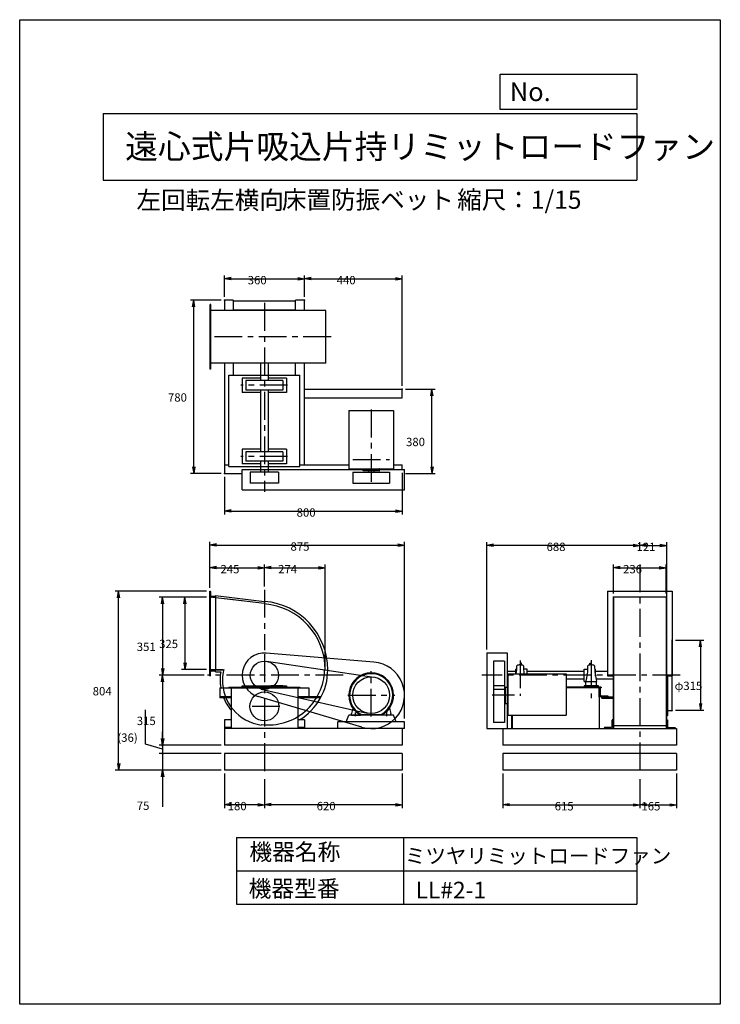
# Model space of a CAD drawing. Extents: x 0 to 3150, y 0 to 4425.
import ezdxf

# ---------------------------------------------------------------- set-up
doc = ezdxf.new("R2010")
doc.units = 0
doc.header["$LTSCALE"] = 100
doc.linetypes.add('CENTER', pattern=[2, 1.25, -0.25, 0.25, -0.25])
doc.layers.get('0').update_dxf_attribs({"linetype": 'CONTINUOUS'})
doc.layers.get('DEFPOINTS').update_dxf_attribs({"linetype": 'CONTINUOUS'})
for name, color, linetype in [('1', 4, 'CONTINUOUS'), ('2', 3, 'CENTER'), ('3', 2, 'CONTINUOUS'), ('4', 7, 'CONTINUOUS')]:
    doc.layers.add(name, color=color, linetype=linetype)
doc.styles.get("Standard").update_dxf_attribs({"font": 'simplex.shx', "bigfont": 'extfont.shx'})
doc.dimstyles.get("Standard").update_dxf_attribs({"dimtxt": 2.5, "dimasz": 2.5, "dimexe": 1.25, "dimexo": 0.625, "dimtad": 1, "dimcen": 2.5, "dimazin": 3, "dimtfac": 1, "dimtmove": 0, "dimatfit": 3})

# ---------------------------------------------------------------- blocks, each defined once
blk = doc.blocks.new('ARROW')
for p in [(-1, 0.17), (-1, 0), (-1, -0.17)]:
    blk.add_line(p, (0, 0))
blk = doc.blocks.new('*D3')
at = {"layer": '3', "color": 2}
for p, q in [((2099.8, 1593.9), (2099.8, 2077.3)), ((2757.8, 2062.3), (2129.8, 2062.3)), ((2787.8, 2042.9), (2787.8, 2077.3))]:
    blk.add_line(p, q, dxfattribs=at)
at = {"layer": 'DEFPOINTS', "color": 0}
for p in [(2099.8, 2062.3), (2787.8, 2027.9), (2099.8, 1578.9)]:
    blk.add_point(p, dxfattribs=at)
at = {"layer": '3', "color": 2, "xscale": 30, "yscale": 30, "zscale": 30, "rotation": 180}
blk.add_blockref('ARROW', (2099.8, 2062.3), dxfattribs=at)
at = {"layer": '3', "color": 2, "xscale": 30, "yscale": 30, "zscale": 30}
blk.add_blockref('ARROW', (2787.8, 2062.3), dxfattribs=at)
at = {"layer": '3', "color": 2}
blk.add_text('688', height=37.5, dxfattribs=at).set_placement((2368.8, 2037.1))
blk = doc.blocks.new('*D4')
at = {"layer": '3', "color": 2}
for p, q in [((2172.8, 1037.9), (2172.8, 881.5)), ((2787.8, 1012.4), (2787.8, 881.5)), ((2202.8, 896.5), (2757.8, 896.5))]:
    blk.add_line(p, q, dxfattribs=at)
at = {"layer": 'DEFPOINTS', "color": 0}
for p in [(2172.8, 1052.9), (2787.8, 1027.4), (2787.8, 896.5)]:
    blk.add_point(p, dxfattribs=at)
at = {"layer": '3', "color": 2, "xscale": 30, "yscale": 30, "zscale": 30, "rotation": 180}
blk.add_blockref('ARROW', (2172.8, 896.5), dxfattribs=at)
at = {"layer": '3', "color": 2, "xscale": 30, "yscale": 30, "zscale": 30}
blk.add_blockref('ARROW', (2787.8, 896.5), dxfattribs=at)
at = {"layer": '3', "color": 2}
blk.add_text('615', height=37.5, dxfattribs=at).set_placement((2405.3, 871.4))
blk = doc.blocks.new('*D5')
at = {"layer": '3', "color": 2}
for p, q in [((920.2, 2369.9), (920.2, 2201.6)), ((1720.2, 2388.9), (1720.2, 2201.6)), ((950.2, 2216.6), (1690.2, 2216.6))]:
    blk.add_line(p, q, dxfattribs=at)
at = {"layer": 'DEFPOINTS', "color": 0}
for p in [(1720.2, 2403.9), (920.2, 2384.9), (1720.2, 2216.6)]:
    blk.add_point(p, dxfattribs=at)
at = {"layer": '3', "color": 2, "xscale": 30, "yscale": 30, "zscale": 30, "rotation": 180}
blk.add_blockref('ARROW', (920.2, 2216.6), dxfattribs=at)
at = {"layer": '3', "color": 2, "xscale": 30, "yscale": 30, "zscale": 30}
blk.add_blockref('ARROW', (1720.2, 2216.6), dxfattribs=at)
at = {"layer": '3', "color": 2}
blk.add_text('800', height=37.5, dxfattribs=at).set_placement((1245.2, 2191.4))
blk = doc.blocks.new('*D6')
at = {"layer": '3', "color": 2}
for p, q in [((1735.2, 2764.9), (1868.4, 2764.9)), ((1853.4, 2414.9), (1853.4, 2734.9)), ((1735.2, 2384.9), (1868.4, 2384.9))]:
    blk.add_line(p, q, dxfattribs=at)
at = {"layer": 'DEFPOINTS', "color": 0}
for p in [(1720.2, 2764.9), (1853.4, 2764.9), (1720.2, 2384.9)]:
    blk.add_point(p, dxfattribs=at)
at = {"layer": '3', "color": 2, "xscale": 30, "yscale": 30, "zscale": 30}
for p, rotation in [((1853.4, 2764.9), 90), ((1853.4, 2384.9), 270)]:
    blk.add_blockref('ARROW', p, dxfattribs=dict(at, rotation=rotation))
at = {"layer": '3', "color": 2}
blk.add_text('380', height=37.5, dxfattribs=at).set_placement((1737.1, 2508.5))
blk = doc.blocks.new('*D7')
at = {"layer": '3', "color": 2}
for p, q in [((905.2, 3164.9), (767.8, 3164.9)), ((782.8, 2414.9), (782.8, 3134.9)), ((905.2, 2384.9), (767.8, 2384.9))]:
    blk.add_line(p, q, dxfattribs=at)
at = {"layer": 'DEFPOINTS', "color": 0}
for p in [(782.8, 3164.9), (920.2, 3164.9), (920.2, 2384.9)]:
    blk.add_point(p, dxfattribs=at)
at = {"layer": '3', "color": 2, "xscale": 30, "yscale": 30, "zscale": 30}
for p, rotation in [((782.8, 3164.9), 90), ((782.8, 2384.9), 270)]:
    blk.add_blockref('ARROW', p, dxfattribs=dict(at, rotation=rotation))
at = {"layer": '3', "color": 2}
blk.add_text('780', height=37.5, dxfattribs=at).set_placement((666.6, 2708.5))
blk = doc.blocks.new('*D8')
at = {"layer": '3', "color": 2}
for p, q in [((855.2, 1871.5), (855.2, 2078.7)), ((885.2, 2063.7), (1700.2, 2063.7)), ((1730.2, 1283.9), (1730.2, 2078.7))]:
    blk.add_line(p, q, dxfattribs=at)
at = {"layer": 'DEFPOINTS', "color": 0}
for p in [(1730.2, 2063.7), (855.2, 1856.5), (1730.2, 1268.9)]:
    blk.add_point(p, dxfattribs=at)
at = {"layer": '3', "color": 2, "xscale": 30, "yscale": 30, "zscale": 30, "rotation": 180}
blk.add_blockref('ARROW', (855.2, 2063.7), dxfattribs=at)
at = {"layer": '3', "color": 2, "xscale": 30, "yscale": 30, "zscale": 30}
blk.add_blockref('ARROW', (1730.2, 2063.7), dxfattribs=at)
at = {"layer": '3', "color": 2}
blk.add_text('875', height=37.5, dxfattribs=at).set_placement((1217.7, 2038.5))
blk = doc.blocks.new('*D9')
at = {"layer": '3', "color": 2}
for p, q in [((1720.2, 1037.9), (1720.2, 882.2)), ((1100.2, 1012.4), (1100.2, 882.2)), ((1690.2, 897.2), (1130.2, 897.2))]:
    blk.add_line(p, q, dxfattribs=at)
at = {"layer": 'DEFPOINTS', "color": 0}
for p in [(1100.2, 1027.4), (1720.2, 1052.9), (1100.2, 897.2)]:
    blk.add_point(p, dxfattribs=at)
at = {"layer": '3', "color": 2, "xscale": 30, "yscale": 30, "zscale": 30, "rotation": 180}
blk.add_blockref('ARROW', (1100.2, 897.2), dxfattribs=at)
at = {"layer": '3', "color": 2, "xscale": 30, "yscale": 30, "zscale": 30}
blk.add_blockref('ARROW', (1720.2, 897.2), dxfattribs=at)
at = {"layer": '3', "color": 2}
blk.add_text('620', height=37.5, dxfattribs=at).set_placement((1335.2, 872.1))
blk = doc.blocks.new('*D10')
at = {"layer": '3', "color": 2}
for p, q in [((1130.2, 1962.1), (1343.8, 1962.1)), ((1373.8, 1517.9), (1373.8, 1977.1))]:
    blk.add_line(p, q, dxfattribs=at)
at = {"layer": 'DEFPOINTS', "color": 0}
for p in [(1373.8, 1962.1), (1100.2, 1863), (1373.8, 1502.9)]:
    blk.add_point(p, dxfattribs=at)
at = {"layer": '3', "color": 2, "xscale": 30, "yscale": 30, "zscale": 30, "rotation": 180}
blk.add_blockref('ARROW', (1100.2, 1962.1), dxfattribs=at)
at = {"layer": '3', "color": 2, "xscale": 30, "yscale": 30, "zscale": 30}
blk.add_blockref('ARROW', (1373.8, 1962.1), dxfattribs=at)
at = {"layer": '3', "color": 2}
blk.add_text('274', height=37.5, dxfattribs=at).set_placement((1162, 1937))
blk = doc.blocks.new('*D11')
at = {"layer": '3', "color": 2}
for p, q in [((642.6, 1448.9), (642.6, 1193.9)), ((905.2, 1163.9), (627.6, 1163.9))]:
    blk.add_line(p, q, dxfattribs=at)
at = {"layer": 'DEFPOINTS', "color": 0}
for p in [(843.8, 1478.9), (642.6, 1163.9), (920.2, 1163.9)]:
    blk.add_point(p, dxfattribs=at)
at = {"layer": '3', "color": 2, "xscale": 30, "yscale": 30, "zscale": 30}
for p, rotation in [((642.6, 1478.9), 90), ((642.6, 1163.9), 270)]:
    blk.add_blockref('ARROW', p, dxfattribs=dict(at, rotation=rotation))
at = {"layer": '3', "color": 2}
blk.add_text('315', height=37.5, dxfattribs=at).set_placement((526.4, 1255))
blk = doc.blocks.new('*D12')
at = {"layer": '3', "color": 2}
for p, q in [((840.2, 1856.5), (429.5, 1856.5)), ((444.5, 1082.9), (444.5, 1826.5)), ((905.2, 1052.9), (429.5, 1052.9))]:
    blk.add_line(p, q, dxfattribs=at)
at = {"layer": 'DEFPOINTS', "color": 0}
for p in [(444.5, 1856.5), (855.2, 1856.5), (920.2, 1052.9)]:
    blk.add_point(p, dxfattribs=at)
at = {"layer": '3', "color": 2, "xscale": 30, "yscale": 30, "zscale": 30}
for p, rotation in [((444.5, 1856.5), 90), ((444.5, 1052.9), 270)]:
    blk.add_blockref('ARROW', p, dxfattribs=dict(at, rotation=rotation))
at = {"layer": '3', "color": 2}
blk.add_text('804', height=37.5, dxfattribs=at).set_placement((328.3, 1388.3))
blk = doc.blocks.new('_OPEN')
at = {"color": 0, "linetype": 'BYBLOCK'}
for p, q in [((-1, 0.17), (0, 0)), ((0, 0), (-1, -0.17)), ((0, 0), (-1, 0))]:
    blk.add_line(p, q, dxfattribs=at)
blk = doc.blocks.new('*D13')
at = {"layer": '3', "color": 2}
for p, q in [((565.3, 1169.1), (565.3, 1323)), ((642.6, 1193.9), (642.6, 1223.9)), ((642.6, 1145.9), (565.3, 1169.1)), ((642.6, 1163.9), (642.6, 1127.9)), ((642.6, 1163.9), (642.6, 1127.9)), ((905.2, 1127.9), (627.6, 1127.9)), ((642.6, 1097.9), (642.6, 1067.9))]:
    blk.add_line(p, q, dxfattribs=at)
at = {"layer": 'DEFPOINTS', "color": 0}
for p in [(920.2, 1163.9), (642.6, 1127.9), (920.2, 1127.9)]:
    blk.add_point(p, dxfattribs=at)
at = {"layer": '3', "color": 2, "xscale": 30, "yscale": 30, "zscale": 30, "rotation": 270}
blk.add_blockref('_OPEN', (642.6, 1163.9), dxfattribs=at)
at = {"layer": '3', "color": 2}
blk.add_text('(36)', height=37.5, dxfattribs=at).set_placement((439.2, 1179.7))
blk = doc.blocks.new('YA_N')
blk = doc.blocks.new('*D14')
at = {"layer": '3', "color": 2}
for p, q in [((642.6, 1157.9), (642.6, 1187.9)), ((905.2, 1127.9), (627.6, 1127.9)), ((642.6, 1127.9), (642.6, 1052.9)), ((905.2, 1052.9), (627.6, 1052.9)), ((642.6, 1022.9), (642.6, 887.2))]:
    blk.add_line(p, q, dxfattribs=at)
at = {"layer": 'DEFPOINTS', "color": 0}
for p in [(920.2, 1127.9), (642.6, 1052.9), (920.2, 1052.9)]:
    blk.add_point(p, dxfattribs=at)
at = {"layer": '3', "color": 2, "xscale": 30, "yscale": 30, "zscale": 30, "rotation": 90}
blk.add_blockref('_OPEN', (642.6, 1052.9), dxfattribs=at)
at = {"layer": '3', "color": 2}
blk.add_text('75', height=37.5, dxfattribs=at).set_placement((526.4, 873.6))
blk = doc.blocks.new('*D15')
at = {"layer": '3', "color": 2}
for p, q in [((920.2, 1037.9), (920.2, 882.2)), ((1100.2, 1012.4), (1100.2, 882.2)), ((1070.2, 897.2), (950.2, 897.2))]:
    blk.add_line(p, q, dxfattribs=at)
at = {"layer": 'DEFPOINTS', "color": 0}
for p in [(920.2, 1052.9), (1100.2, 1027.4), (920.2, 897.2)]:
    blk.add_point(p, dxfattribs=at)
at = {"layer": '3', "color": 2, "xscale": 30, "yscale": 30, "zscale": 30, "rotation": 180}
blk.add_blockref('ARROW', (920.2, 897.2), dxfattribs=at)
at = {"layer": '3', "color": 2, "xscale": 30, "yscale": 30, "zscale": 30}
blk.add_blockref('ARROW', (1100.2, 897.2), dxfattribs=at)
at = {"layer": '3', "color": 2}
blk.add_text('180', height=37.5, dxfattribs=at).set_placement((935.2, 872.1))
blk = doc.blocks.new('*D16')
at = {"layer": '3', "color": 2}
for p, q in [((855.2, 1871.5), (855.2, 1977.1)), ((885.2, 1962.1), (1070.2, 1962.1)), ((1100.2, 1878), (1100.2, 1977.1))]:
    blk.add_line(p, q, dxfattribs=at)
at = {"layer": 'DEFPOINTS', "color": 0}
for p in [(1100.2, 1962.1), (1100.2, 1863), (855.2, 1856.5)]:
    blk.add_point(p, dxfattribs=at)
at = {"layer": '3', "color": 2, "xscale": 30, "yscale": 30, "zscale": 30, "rotation": 180}
blk.add_blockref('ARROW', (855.2, 1962.1), dxfattribs=at)
at = {"layer": '3', "color": 2, "xscale": 30, "yscale": 30, "zscale": 30}
blk.add_blockref('ARROW', (1100.2, 1962.1), dxfattribs=at)
at = {"layer": '3', "color": 2}
blk.add_text('245', height=37.5, dxfattribs=at).set_placement((902.7, 1937))
blk = doc.blocks.new('*D17')
at = {"layer": '3', "color": 2}
for p, q in [((840.2, 1829.9), (627.6, 1829.9)), ((642.6, 1799.9), (642.6, 1508.9)), ((828.8, 1478.9), (627.6, 1478.9))]:
    blk.add_line(p, q, dxfattribs=at)
at = {"layer": 'DEFPOINTS', "color": 0}
for p in [(855.2, 1829.9), (642.6, 1478.9), (843.8, 1478.9)]:
    blk.add_point(p, dxfattribs=at)
at = {"layer": '3', "color": 2, "xscale": 30, "yscale": 30, "zscale": 30}
for p, rotation in [((642.6, 1829.9), 90), ((642.6, 1478.9), 270)]:
    blk.add_blockref('ARROW', p, dxfattribs=dict(at, rotation=rotation))
at = {"layer": '3', "color": 2}
blk.add_text('351', height=37.5, dxfattribs=at).set_placement((526.4, 1588))
blk = doc.blocks.new('*D18')
at = {"layer": '3', "color": 2}
for p, q in [((840.2, 1829.9), (728.1, 1829.9)), ((743.1, 1799.9), (743.1, 1534.9)), ((840.2, 1504.9), (728.1, 1504.9))]:
    blk.add_line(p, q, dxfattribs=at)
at = {"layer": 'DEFPOINTS', "color": 0}
for p in [(855.2, 1829.9), (743.1, 1504.9), (855.2, 1504.9)]:
    blk.add_point(p, dxfattribs=at)
at = {"layer": '3', "color": 2, "xscale": 30, "yscale": 30, "zscale": 30}
for p, rotation in [((743.1, 1829.9), 90), ((743.1, 1504.9), 270)]:
    blk.add_blockref('ARROW', p, dxfattribs=dict(at, rotation=rotation))
at = {"layer": '3', "color": 2}
blk.add_text('325', height=37.5, dxfattribs=at).set_placement((626.9, 1601))
blk = doc.blocks.new('*D19')
at = {"layer": '3', "color": 2}
for p, q in [((920.2, 3179.9), (920.2, 3275.7)), ((1280.2, 3179.9), (1280.2, 3275.7)), ((950.2, 3260.7), (1250.2, 3260.7))]:
    blk.add_line(p, q, dxfattribs=at)
at = {"layer": 'DEFPOINTS', "color": 0}
for p in [(1280.2, 3260.7), (920.2, 3164.9), (1280.2, 3164.9)]:
    blk.add_point(p, dxfattribs=at)
at = {"layer": '3', "color": 2, "xscale": 30, "yscale": 30, "zscale": 30, "rotation": 180}
blk.add_blockref('ARROW', (920.2, 3260.7), dxfattribs=at)
at = {"layer": '3', "color": 2, "xscale": 30, "yscale": 30, "zscale": 30}
blk.add_blockref('ARROW', (1280.2, 3260.7), dxfattribs=at)
at = {"layer": '3', "color": 2}
blk.add_text('360', height=37.5, dxfattribs=at).set_placement((1025.2, 3235.6))
blk = doc.blocks.new('*D20')
at = {"layer": '3', "color": 2}
for p, q in [((1720.2, 2779.9), (1720.2, 3275.7)), ((1310.2, 3260.7), (1690.2, 3260.7))]:
    blk.add_line(p, q, dxfattribs=at)
at = {"layer": 'DEFPOINTS', "color": 0}
for p in [(1720.2, 3260.7), (1280.2, 3164.9), (1720.2, 2764.9)]:
    blk.add_point(p, dxfattribs=at)
at = {"layer": '3', "color": 2, "xscale": 30, "yscale": 30, "zscale": 30, "rotation": 180}
blk.add_blockref('ARROW', (1280.2, 3260.7), dxfattribs=at)
at = {"layer": '3', "color": 2, "xscale": 30, "yscale": 30, "zscale": 30}
blk.add_blockref('ARROW', (1720.2, 3260.7), dxfattribs=at)
at = {"layer": '3', "color": 2}
blk.add_text('440', height=37.5, dxfattribs=at).set_placement((1425.2, 3235.6))
blk = doc.blocks.new('*D21')
at = {"layer": '3', "color": 2}
for p, q in [((2948.8, 1636.4), (3076, 1636.4)), ((3061, 1606.4), (3061, 1351.4)), ((2948.8, 1321.4), (3076, 1321.4))]:
    blk.add_line(p, q, dxfattribs=at)
at = {"layer": 'DEFPOINTS', "color": 0}
for p in [(2933.8, 1636.4), (2933.8, 1321.4), (3061, 1321.4)]:
    blk.add_point(p, dxfattribs=at)
at = {"layer": '3', "color": 2, "xscale": 30, "yscale": 30, "zscale": 30}
for p, rotation in [((3061, 1636.4), 90), ((3061, 1321.4), 270)]:
    blk.add_blockref('ARROW', p, dxfattribs=dict(at, rotation=rotation))
at = {"layer": '3', "color": 2}
blk.add_text('φ315', height=37.5, dxfattribs=at).set_placement((2944.8, 1412.5))
blk = doc.blocks.new('*D22')
at = {"layer": '3', "color": 2}
for p, q in [((2952.8, 1037.9), (2952.8, 881.5)), ((2787.8, 1012.4), (2787.8, 881.5)), ((2817.8, 896.5), (2922.8, 896.5))]:
    blk.add_line(p, q, dxfattribs=at)
at = {"layer": 'DEFPOINTS', "color": 0}
for p in [(2787.8, 1027.4), (2952.8, 1052.9), (2952.8, 896.5)]:
    blk.add_point(p, dxfattribs=at)
at = {"layer": '3', "color": 2, "xscale": 30, "yscale": 30, "zscale": 30, "rotation": 180}
blk.add_blockref('ARROW', (2787.8, 896.5), dxfattribs=at)
at = {"layer": '3', "color": 2, "xscale": 30, "yscale": 30, "zscale": 30}
blk.add_blockref('ARROW', (2952.8, 896.5), dxfattribs=at)
at = {"layer": '3', "color": 2}
blk.add_text('165', height=37.5, dxfattribs=at).set_placement((2795.3, 871.4))
blk = doc.blocks.new('*D23')
at = {"layer": '3', "color": 2}
for p, q in [((2787.8, 2042.9), (2787.8, 2077.3)), ((2817.8, 2062.3), (2878.8, 2062.3)), ((2908.8, 1491.5), (2908.8, 2077.3))]:
    blk.add_line(p, q, dxfattribs=at)
at = {"layer": 'DEFPOINTS', "color": 0}
for p in [(2908.8, 2062.3), (2787.8, 2027.9), (2908.8, 1476.5)]:
    blk.add_point(p, dxfattribs=at)
at = {"layer": '3', "color": 2, "xscale": 30, "yscale": 30, "zscale": 30, "rotation": 180}
blk.add_blockref('ARROW', (2787.8, 2062.3), dxfattribs=at)
at = {"layer": '3', "color": 2, "xscale": 30, "yscale": 30, "zscale": 30}
blk.add_blockref('ARROW', (2908.8, 2062.3), dxfattribs=at)
at = {"layer": '3', "color": 2}
blk.add_text('121', height=37.5, dxfattribs=at).set_placement((2773.3, 2037.1))
blk = doc.blocks.new('*D24')
at = {"layer": '3', "color": 2}
for p, q in [((2669.8, 1846.5), (2669.8, 1977)), ((2699.8, 1962), (2875.8, 1962)), ((2905.8, 1846.5), (2905.8, 1977))]:
    blk.add_line(p, q, dxfattribs=at)
at = {"layer": 'DEFPOINTS', "color": 0}
for p in [(2905.8, 1962), (2669.8, 1831.5), (2905.8, 1831.5)]:
    blk.add_point(p, dxfattribs=at)
at = {"layer": '3', "color": 2, "xscale": 30, "yscale": 30, "zscale": 30, "rotation": 180}
blk.add_blockref('ARROW', (2669.8, 1962), dxfattribs=at)
at = {"layer": '3', "color": 2, "xscale": 30, "yscale": 30, "zscale": 30}
blk.add_blockref('ARROW', (2905.8, 1962), dxfattribs=at)
at = {"layer": '3', "color": 2}
blk.add_text('236', height=37.5, dxfattribs=at).set_placement((2712.8, 1936.9))

msp = doc.modelspace()

# ---------------------------------------------------------------- linework, layer by layer
at = {"layer": '1'}
for p, q in [((856.23633, 2854.88113), (856.23633, 3144.88113)), ((859.23633, 3144.88113), (856.23633, 3144.88113)), ((859.23633, 2854.88113), (859.23633, 3144.88113)), ((960.23633, 3164.88113), (920.23633, 3164.88113)), ((920.23633, 3164.88113), (920.23633, 3117.88113)), ((960.23633, 3164.88113), (960.23633, 3117.88113)), ((1240.23633, 3159.88113), (960.23633, 3159.88113)), ((1240.23633, 3117.88113), (1240.23633, 3164.88113)), ((1280.23633, 3164.88113), (1240.23633, 3164.88113)), ((1280.23633, 3117.88113), (1280.23633, 3164.88113)), ((1376.80121, 3117.88113), (859.23633, 3117.88113)), ((1240.23633, 3119.88113), (960.23633, 3119.88113)), ((1376.80121, 2881.88113), (1376.80121, 3117.88113)), ((1376.80121, 2881.88113), (859.23633, 2881.88113)), ((920.23633, 2881.88113), (920.23633, 2384.88113)), ((960.23633, 2881.88113), (960.23633, 2826.88113)), ((1082.73633, 2881.88113), (1082.73633, 2803.38113)), ((1117.73633, 2881.88113), (1117.73633, 2803.38113)), ((1240.23633, 2826.88113), (1240.23633, 2881.88113)), ((1280.23633, 2424.88113), (1280.23633, 2881.88113)), ((859.23633, 2854.88113), (856.23633, 2854.88113)), ((940.23633, 2826.88113), (1260.23633, 2826.88113)), ((940.23633, 2416.88113), (940.23633, 2826.88113)), ((1082.73633, 2814.38113), (1000.23633, 2814.38113)), ((1000.23633, 2814.38113), (1000.23633, 2749.38113)), ((1183.73633, 2803.38113), (1016.73633, 2803.38113)), ((1016.73633, 2803.38113), (1016.73633, 2760.38113)), ((1200.23633, 2814.38113), (1117.73633, 2814.38113)), ((1183.73633, 2803.38113), (1183.73633, 2760.38113)), ((1200.23633, 2814.38113), (1200.23633, 2749.38113)), ((1260.23633, 2416.88113), (1260.23633, 2826.88113)), ((1082.73633, 2749.38113), (1000.23633, 2749.38113)), ((1183.73633, 2760.38113), (1016.73633, 2760.38113)), ((1082.73633, 2760.38113), (1082.73633, 2483.38113)), ((1117.73633, 2760.38113), (1117.73633, 2483.38113)), ((1200.23633, 2749.38113), (1117.73633, 2749.38113)), ((1280.23633, 2764.88113), (1720.23633, 2764.88113)), ((1720.23633, 2724.88113), (1720.23633, 2764.88113)), ((1280.23633, 2724.88113), (1720.23633, 2724.88113)), ((1479.23633, 2668.88113), (1681.23633, 2668.88113)), ((1479.23633, 2668.88113), (1479.23633, 2406.88113)), ((1681.23633, 2668.88113), (1681.23633, 2406.88113)), ((1082.73633, 2494.38113), (1000.23633, 2494.38113)), ((1000.23633, 2494.38113), (1000.23633, 2429.38113)), ((1183.73633, 2483.38113), (1016.73633, 2483.38113)), ((1016.73633, 2483.38113), (1016.73633, 2440.38113)), ((1200.23633, 2494.38113), (1117.73633, 2494.38113)), ((1183.73633, 2483.38113), (1183.73633, 2440.38113)), ((1200.23633, 2494.38113), (1200.23633, 2429.38113)), ((1183.73633, 2440.38113), (1016.73633, 2440.38113)), ((1082.73633, 2440.38113), (1082.73633, 2391.88113)), ((1117.73633, 2440.38113), (1117.73633, 2391.88113)), ((920.23633, 2424.88113), (940.23633, 2424.88113)), ((940.23633, 2416.88113), (1260.23633, 2416.88113)), ((1082.73633, 2429.38113), (1000.23633, 2429.38113)), ((1000.23633, 2311.88113), (1000.23633, 2403.88113)), ((1000.23633, 2403.88113), (1730.23633, 2403.88113)), ((1163.73633, 2391.88113), (1036.73633, 2391.88113)), ((1036.73633, 2391.88113), (1036.73633, 2341.88113)), ((1200.23633, 2429.38113), (1117.73633, 2429.38113)), ((1163.73633, 2391.88113), (1163.73633, 2341.88113)), ((1260.23633, 2424.88113), (1479.23633, 2424.88113)), ((1479.23633, 2406.88113), (1681.23633, 2406.88113)), ((1497.63633, 2391.88113), (1662.83633, 2391.88113)), ((1497.63633, 2391.88113), (1497.63633, 2341.88113)), ((1543.73633, 2396.88113), (1543.73633, 2406.88113)), ((1616.73633, 2396.88113), (1543.73633, 2396.88113)), ((1567.73633, 2396.88113), (1567.73633, 2391.88113)), ((1567.73633, 2391.88113), (1592.73633, 2391.88113)), ((1592.73633, 2396.88113), (1592.73633, 2391.88113)), ((1617.73633, 2397.88113), (1617.73633, 2405.88113)), ((1662.83633, 2391.88113), (1662.83633, 2341.88113)), ((1681.23633, 2424.88113), (1720.23633, 2424.88113)), ((1720.23633, 2403.88113), (1720.23633, 2424.88113)), ((1730.23633, 2311.88113), (1730.23633, 2403.88113)), ((920.23633, 2384.88113), (1000.23633, 2384.88113)), ((1000.23633, 2311.88113), (1730.23633, 2311.88113)), ((1163.73633, 2341.88113), (1036.73633, 2341.88113)), ((1497.63633, 2341.88113), (1662.83633, 2341.88113)), ((1568.23633, 2341.88113), (1592.23633, 2341.88113)), ((855.23633, 1476.47931), (855.23633, 1856.47931)), ((855.23633, 1831.47931), (855.23633, 1856.47931)), ((855.23633, 1856.47931), (856.23633, 1856.47931)), ((880.23633, 1831.47931), (855.23633, 1831.47931)), ((855.23633, 1831.47931), (1100.39468, 1802.46057)), ((855.23633, 1829.86814), (862.86664, 1829.86814)), ((858.23633, 1476.47931), (858.23633, 1856.47931)), ((858.23633, 1854.47931), (858.23633, 1838.47931)), ((862.23633, 1834.47931), (878.23633, 1834.47931)), ((880.23633, 1836.97877), (880.23633, 1500.47931)), ((880.23633, 1836.97877), (1101.22732, 1810.82065)), ((880.23633, 1832.47931), (880.23633, 1831.47931)), ((880.23633, 1827.90896), (880.23633, 1826.90896)), ((2642.83684, 1856.47931), (2932.83684, 1856.47931)), ((2642.83684, 1856.47931), (2642.83684, 1476.47931)), ((2667.83684, 1831.47931), (2667.83684, 1501.47931)), ((2667.83684, 1831.47931), (2907.83684, 1831.47931)), ((2669.83684, 1831.47931), (2669.83684, 1501.47931)), ((2905.83684, 1831.47931), (2905.83684, 1501.47931)), ((2907.83684, 1831.47931), (2907.83684, 1501.47931)), ((2932.83684, 1856.47931), (2932.83684, 1476.47931)), ((2933.83684, 1637.36817), (2932.83684, 1637.36817)), ((2933.83684, 1321.36814), (2933.83684, 1637.36817)), ((1100.23633, 1578.86814), (1100.23633, 1578.86814)), ((1592.64001, 1538.35442), (1108.50545, 1578.52566)), ((2099.83684, 1578.86814), (2099.83684, 1238.86814)), ((2099.83684, 1578.86814), (2191.83684, 1578.86814)), ((2191.83684, 1578.86814), (2191.83684, 1238.86814)), ((855.23633, 1504.86814), (914.85715, 1504.86814)), ((1109.48874, 1541.69045), (1592.27175, 1470.58661)), ((2129.83684, 1542.36814), (2129.83684, 1415.36814)), ((2179.83684, 1542.36814), (2129.83684, 1542.36814)), ((2179.83684, 1542.36814), (2179.83684, 1415.36814)), ((2234.55763, 1506.27928), (2231.03684, 1506.27928)), ((2231.03684, 1485.86814), (2231.03684, 1506.27928)), ((2282.13684, 1506.27928), (2265.11605, 1506.27928)), ((2282.13684, 1485.86814), (2282.13684, 1506.27928)), ((2537.53684, 1506.27928), (2554.55763, 1506.27928)), ((2537.53684, 1451.45699), (2537.53684, 1506.27928)), ((2585.11605, 1506.27928), (2588.63684, 1506.27928)), ((2588.63684, 1473.99216), (2588.63684, 1506.27928)), ((914.01471, 1501.47931), (855.23633, 1501.47931)), ((855.23633, 1501.47931), (855.23633, 1476.47931)), ((855.23633, 1476.47931), (856.23633, 1476.47931)), ((858.23633, 1478.47931), (858.23633, 1494.47931)), ((862.23633, 1498.47931), (878.23633, 1498.47931)), ((880.23633, 1500.47931), (880.23633, 1501.47931)), ((880.23633, 1494.86814), (880.23633, 1501.47931)), ((880.23633, 1494.86814), (903.94219, 1494.86814)), ((2231.03684, 1496.36814), (2191.83684, 1496.36814)), ((2194.83684, 1461.36814), (2191.83684, 1461.36814)), ((2194.83684, 1485.86814), (2194.83684, 1298.86814)), ((2194.83684, 1485.86814), (2456.83684, 1485.86814)), ((2537.53684, 1496.36814), (2282.13684, 1496.36814)), ((2456.83684, 1485.86814), (2456.83684, 1298.86814)), ((2537.53684, 1461.36814), (2456.83684, 1461.36814)), ((2642.83684, 1496.36814), (2588.63684, 1496.36814)), ((2667.83684, 1461.36814), (2591.11987, 1461.36814)), ((2642.83684, 1476.47931), (2667.83684, 1476.47931)), ((2667.83684, 1501.47931), (2667.83684, 1242.90924)), ((2669.83684, 1501.47931), (2669.83684, 1242.90924)), ((2905.83684, 1501.47931), (2905.83684, 1242.90924)), ((2907.83684, 1501.47931), (2907.83684, 1242.90924)), ((2907.83684, 1476.47931), (2932.83684, 1476.47931)), ((2908.83684, 1296.36814), (2908.83684, 1476.47931)), ((2911.83684, 1476.47931), (2911.83684, 1314.36814)), ((900.23633, 1422.06814), (1300.23633, 1422.06814)), ((900.23633, 1422.06814), (900.23633, 1377.56814)), ((940.23633, 1425.26814), (1260.23633, 1425.26814)), ((940.23633, 1425.26814), (940.23633, 1422.06814)), ((950.23633, 1422.06814), (950.23633, 1238.86814)), ((1016.73633, 1431.26814), (1070.73633, 1431.26814)), ((1086.102, 1416.96119), (1561.85058, 1308.34035)), ((1183.73633, 1431.26814), (1129.73633, 1431.26814)), ((1250.23633, 1422.06814), (1250.23633, 1238.86814)), ((1260.23633, 1425.26814), (1260.23633, 1422.06814)), ((1300.23633, 1422.06814), (1300.23633, 1382.06814)), ((2129.83684, 1431.46814), (2129.83684, 1266.26814)), ((2179.83684, 1431.46814), (2129.83684, 1431.46814)), ((2179.83684, 1431.46814), (2179.83684, 1266.26814)), ((2184.83684, 1352.36814), (2184.83684, 1425.36814)), ((2184.83684, 1425.36814), (2194.83684, 1425.36814)), ((2614.83684, 1425.26814), (2456.83684, 1425.26814)), ((2614.83684, 1422.06814), (2456.83684, 1422.06814)), ((2537.53684, 1451.45699), (2546.1522, 1451.45699)), ((2545.83684, 1450.26814), (2593.83684, 1450.26814)), ((2545.83684, 1431.26814), (2545.83684, 1450.26814)), ((2545.83684, 1431.26814), (2593.83684, 1431.26814)), ((2545.83684, 1431.26814), (2593.83684, 1431.26814)), ((2593.83684, 1431.26814), (2593.83684, 1450.26814)), ((2604.83684, 1420.76814), (2604.83684, 1238.86814)), ((2604.83684, 1420.76814), (2604.83684, 1370.76814)), ((2604.83684, 1420.76814), (2604.83684, 1380.76814)), ((2614.83684, 1425.26814), (2614.83684, 1422.06814)), ((950.23633, 1382.06814), (900.23633, 1382.06814)), ((950.23633, 1377.56814), (900.23633, 1377.56814)), ((1537.64397, 1245.04223), (1071.84142, 1382.9842)), ((1355.55868, 1382.06814), (1250.23633, 1382.06814)), ((1353.15242, 1377.56814), (1250.23633, 1377.56814)), ((2179.83684, 1415.36814), (2129.83684, 1415.36814)), ((2179.83684, 1401.36814), (2179.83684, 1376.36814)), ((2184.83684, 1401.36814), (2179.83684, 1401.36814)), ((2184.83684, 1376.36814), (2179.83684, 1376.36814)), ((2617.83684, 1382.06814), (2667.83684, 1382.06814)), ((2617.83684, 1382.06814), (2617.83684, 1376.06814)), ((2617.83684, 1376.06814), (2617.83684, 1380.76814)), ((2617.83684, 1376.06814), (2667.83684, 1376.06814)), ((1498.08983, 1330.45084), (1492.23633, 1306.86814)), ((1662.38293, 1330.45084), (1668.23633, 1306.86814)), ((2129.83684, 1360.86814), (2129.83684, 1336.86814)), ((2185.83684, 1351.36814), (2193.83684, 1351.36814)), ((1467.73633, 1268.86814), (1479.33246, 1298.86814)), ((1681.1402, 1298.86814), (1479.33246, 1298.86814)), ((1492.23633, 1298.86814), (1492.23633, 1306.86814)), ((1492.23633, 1298.86814), (1532.23633, 1298.86814)), ((1510.23633, 1294.50164), (1510.23633, 1311.40504)), ((1529.31223, 1301.86814), (1631.26733, 1301.86814)), ((1529.31223, 1301.86814), (1631.26733, 1301.86814)), ((1532.23633, 1301.84094), (1532.23633, 1298.86814)), ((1535.40583, 1302.86814), (1625.36023, 1302.86814)), ((1535.40583, 1302.86814), (1625.36023, 1302.86814)), ((1628.23633, 1301.79914), (1628.23633, 1298.86814)), ((1668.23633, 1298.86814), (1628.23633, 1298.86814)), ((1650.23633, 1294.50164), (1650.23633, 1311.40504)), ((1668.23633, 1298.86814), (1668.23633, 1306.86814)), ((1692.73633, 1268.86814), (1681.1402, 1298.86814)), ((2194.83684, 1298.86814), (2456.83684, 1298.86814)), ((2211.63684, 1298.86814), (2211.63684, 1238.86814)), ((2214.83684, 1298.86814), (2214.83684, 1238.86814)), ((2909.83684, 1296.36814), (2908.83684, 1296.36814)), ((2911.83684, 1314.36814), (2911.83684, 1298.36814)), ((2931.83684, 1318.36814), (2915.83684, 1318.36814)), ((2933.83684, 1321.36814), (2933.83684, 1320.36814)), ((920.23633, 1278.86814), (920.23633, 1163.86814)), ((950.23633, 1278.86814), (920.23633, 1278.86814)), ((950.23633, 1243.86814), (920.23633, 1243.86814)), ((1280.23633, 1278.86814), (1250.23633, 1278.86814)), ((1280.23633, 1243.86814), (1250.23633, 1243.86814)), ((1280.23633, 1278.86814), (1280.23633, 1238.86814)), ((1730.23633, 1268.86814), (1430.23633, 1268.86814)), ((1430.23633, 1238.86814), (1430.23633, 1268.86814)), ((1730.23633, 1238.86814), (1730.23633, 1268.86814)), ((2179.83684, 1266.26814), (2129.83684, 1266.26814)), ((2667.83684, 1252.90924), (2905.83684, 1252.90924)), ((2667.83684, 1242.90924), (2669.83684, 1242.90924)), ((2905.83684, 1242.90924), (2907.83684, 1242.90924)), ((1730.23633, 1238.86814), (920.23633, 1238.86814)), ((1720.23633, 1238.86814), (1720.23633, 1163.86814)), ((2099.83684, 1238.86814), (2300.37547, 1238.86814)), ((2172.83684, 1238.86814), (2952.83684, 1238.86814)), ((2172.83684, 1238.86814), (2172.83684, 1163.86814)), ((2952.83684, 1238.86814), (2952.83684, 1163.86814)), ((1720.23633, 1163.86814), (920.23633, 1163.86814)), ((2952.83684, 1163.86814), (2172.83684, 1163.86814)), ((1720.23633, 1127.86814), (920.23633, 1127.86814)), ((920.23633, 1127.86814), (920.23633, 1052.86814)), ((1720.23633, 1127.86814), (1720.23633, 1052.86814)), ((2952.83684, 1127.86814), (2172.83684, 1127.86814)), ((2172.83684, 1127.86814), (2172.83684, 1052.86814)), ((2952.83684, 1127.86814), (2952.83684, 1052.86814)), ((1720.23633, 1052.86814), (920.23633, 1052.86814)), ((2952.83684, 1052.86814), (2172.83684, 1052.86814))]:
    msp.add_line(p, q, dxfattribs=at)
for points in [[(855.23633, 1831.47931), (1000.00567, 1814.34335, -0.3908380252)], [(2907.83684, 1253.90924), (2907.83684, 1278.90924), (2909.83684, 1278.90924, -0.4142135624), (2912.83684, 1275.90924), (2912.83684, 1253.90924, 0.4142135624)], [(2912.83684, 1253.90924), (2912.83684, 1248.40924, 0.4142135624), (2917.33684, 1243.90924), (2944.83684, 1243.90924, -0.4142135624), (2947.83684, 1240.90924), (2947.83684, 1238.90924), (2907.83684, 1238.90924)]]:
    msp.add_lwpolyline(points, format="xyb", dxfattribs=at)
for points in [[(2256.18876, 1533.62956), (2251.54378, 1533.62956), (2251.54378, 1525.26814), (2256.18876, 1525.26814)], [(2563.48491, 1533.62956), (2568.1299, 1533.62956), (2568.1299, 1525.26814), (2563.48491, 1525.26814)], [(1200.23633, 1425.26814), (1000.23633, 1425.26814), (1000.23633, 1431.26814), (1200.23633, 1431.26814)], [(1200.23633, 1425.26814), (1000.23633, 1425.26814), (1000.23633, 1431.26814), (1200.23633, 1431.26814)], [(2537.33684, 1425.26814), (2602.33684, 1425.26814), (2602.33684, 1431.26814), (2537.33684, 1431.26814)]]:
    msp.add_lwpolyline(points, close=True, dxfattribs=at)
for points in [[(2604.83684, 1382.06814), (2604.83684, 1422.06814), (2606.83684, 1422.06814, -0.4142135624), (2609.83684, 1419.06814), (2609.83684, 1391.56814, 0.4142135624), (2614.33684, 1387.06814), (2641.83684, 1387.06814, -0.4142135624), (2644.83684, 1384.06814), (2644.83684, 1382.06814)], [(2667.83684, 1238.90924), (2667.83684, 1278.90924), (2665.83684, 1278.90924, 0.4142135624), (2662.83684, 1275.90924), (2662.83684, 1248.40924, -0.4142135624), (2658.33684, 1243.90924), (2630.83684, 1243.90924, 0.4142135624), (2627.83684, 1240.90924), (2627.83684, 1238.90924)]]:
    msp.add_lwpolyline(points, format="xyb", close=True, dxfattribs=at)
msp.add_lwpolyline([(2907.83684, 1238.90924), (2907.83684, 1253.90924)], dxfattribs=at)
for centre, radius in [((1100.23633, 1478.86814), 63.5), ((1580.23633, 1388.86814), 82.6), ((1100.23633, 1338.86814), 65), ((642.63196, 1127.86814), 3)]:
    msp.add_circle(centre, radius, dxfattribs=at)
for centre, radius, start, end in [((1616.73633, 2397.88123), 1.0001, 270, 359.9965), ((1618.73633, 2405.88113), 1.0001, 90, 179.9965), ((856.23633, 1854.47931), 2, 0, 90), ((862.23633, 1838.47931), 4, 180, 270), ((878.23633, 1832.47931), 2, 0, 90), ((1076.23633, 1502.86814), 297.56488, 360, 85.3897925), ((1076.23633, 1502.86814), 308.96488, 0, 85.36049348), ((1100.23633, 1478.86814), 100, 85.25672786, 253.50396159), ((1580.23633, 1388.86814), 150, 253.50396159, 85.25672786), ((1969.8494, 1518.8092), 265.00461, 352.85945212, 0.65232339), ((2247.64054, 1500.4332), 24.93186, 84.9461619, 120.90044703), ((2252.03313, 1500.4332), 24.93186, 59.09955297, 95.0538381), ((2529.82427, 1518.8092), 265.00461, 179.34767661, 187.14054788), ((2289.8494, 1518.8092), 265.00461, 345.01056086, 0.65232339), ((2567.64054, 1500.4332), 24.93186, 84.9461619, 120.90044703), ((2572.03313, 1500.4332), 24.93186, 59.09955297, 95.0538381), ((2849.82427, 1518.8092), 265.00461, 179.34767661, 194.98943914), ((856.23633, 1478.47931), 2, 270, 0), ((862.23633, 1494.47931), 4, 90, 180), ((878.23633, 1500.47931), 2, 270, 0), ((1081.73633, 1460.36814), 181.11048, 169.01853306, 180), ((1118.73633, 1460.36814), 218.11048, 180, 190.11352302), ((1113.23927, 1454.79243), 201.58952, 178.43602224, 262.20219716), ((1081.73633, 1460.36814), 170.01048, 165.06893958, 180), ((1119.00128, 1508.06147), 252.15223, 262.53965723, 358.84594406), ((1124.23633, 1502.86814), 260.96488, 300.86783729, 0), ((1580.23633, 1388.86814), 100.8, 0, 239.6993), ((1580.23633, 1388.86814), 100.8, 0, 239.6993), ((1580.23633, 1388.86814), 97, 0, 242.4964), ((1580.23633, 1388.86814), 97, 0, 242.4964), ((1118.73633, 1460.36814), 218.11048, 202.31040242, 219.41708435), ((1580.23633, 1388.86814), 97, 297.6125, 0), ((1580.23633, 1388.86814), 97, 297.6125, 0), ((1580.23633, 1388.86814), 100.8, 300.3933, 0), ((1580.23633, 1388.86814), 100.8, 300.3933, 0), ((2185.83694, 1352.36814), 1.0001, 180, 269.9965), ((2193.83684, 1350.36814), 1.0001, 0, 89.9965), ((2909.83684, 1298.36814), 2, 270, 0), ((2915.83684, 1314.36814), 4, 90, 180), ((2931.83684, 1320.36814), 2, 270, 0)]:
    msp.add_arc(centre, radius, start, end, dxfattribs=at)
for p in [(920.23633, 3164.88113), (920.23633, 3164.88113), (1280.23633, 3164.88113), (1720.23633, 2764.88113), (920.23633, 2384.88113)]:
    msp.add_point(p, dxfattribs=at)
at = {"layer": '2'}
for p, q in [((1100.23633, 3152.06251), (1100.23633, 2302.71483)), ((1400.26759, 2999.88113), (850.63721, 2999.88113)), ((1204.10501, 2781.88113), (994.05087, 2781.88113)), ((1580.23633, 2672.81813), (1580.23633, 2336.84653)), ((1204.10501, 2461.88113), (994.05087, 2461.88113)), ((1497.63633, 2447.88113), (1662.83633, 2447.88113)), ((2787.83684, 1976.5885), (2787.83684, 1027.36631)), ((1100.23633, 1862.95253), (1100.23633, 1591.94738)), ((1100.23633, 1573.00745), (1100.23633, 1027.36631)), ((2249.83684, 1545.1333), (2249.83684, 1386.07143)), ((2569.83684, 1546.50973), (2569.83684, 1375.3353)), ((1455.09718, 1478.86814), (843.7762, 1478.86814)), ((1580.23633, 1292.88404), (1580.23633, 1497.32924)), ((2969.94206, 1478.86814), (2078.05121, 1478.86814)), ((1475.77113, 1388.86814), (1686.33913, 1388.86814)), ((2224.1348, 1388.86814), (2124.80224, 1388.86814)), ((1170.23633, 1338.86814), (1030.23633, 1338.86814))]:
    msp.add_line(p, q, dxfattribs=at)
at = {"layer": '4'}
for p, q in [((0, 0), (0, 4425)), ((0, 4425), (3150, 4425)), ((3150, 4425), (3150, 4425)), ((3150, 4425), (3150, 0)), ((2160.92613, 4021.89537), (2160.92613, 4179.97839)), ((2160.92613, 4179.97839), (2775, 4179.97839)), ((2775, 4179.97839), (2775, 4021.89537)), ((375, 4004.11313), (2775, 4004.11313)), ((375, 4004.11313), (375, 3704.11313)), ((2775, 4021.89537), (2160.92613, 4021.89537)), ((2775, 4004.11313), (2775, 3704.11313)), ((375, 3704.11313), (2775, 3704.11313)), ((975, 750), (975, 450)), ((975, 750), (2775, 750)), ((1725, 750), (1725, 450)), ((2775, 750), (2775, 450)), ((975, 600), (2775, 600)), ((975, 450), (2775, 450)), ((3150, 0), (0, 0))]:
    msp.add_line(p, q, dxfattribs=at)

# ---------------------------------------------------------------- texts
for s, height, p in [('No.', 84, (2203.45434, 4059.09162)), ('遠心式片吸込片持リミットロードファン', 108, (474.25139, 3800.82146)), ('左回転左横向', 81, (524.97945, 3573.47922)), ('床置防振ベット', 81, (1178.7677, 3575.14326)), ('縮尺：1/15', 81, (1966.94409, 3575.14326)), ('機器名称', 75, (1032.75312, 647.31454)), ('ミツヤリミットロードファン', 67.5, (1732.18959, 633.28095)), ('機器型番', 75, (1029.38716, 482.46774)), ('LL#2-1', 75, (1779.98174, 475.73938))]:
    msp.add_text(s, height=height, dxfattribs=at).set_placement(p)

# ---------------------------------------------------------------- dimensions: what is measured, and where the dimension line sits
at = {"layer": '3'}
for base, p1, p2, override, picture, middle in [((1280.23633, 3260.67061), (920.23633, 3164.88113), (1280.23633, 3164.88113), {"dimscale": 15, "dimgap": 1.5, "dimblk1": 'ARROW', "dimblk2": 'ARROW', "dimsah": 1, "dimtdec": 4, "dimtmove": 0, "dimtzin": 0}, '*D19', (1100.23633, 3301.92061)), ((1720.23633, 3260.67061), (1280.23633, 3164.88113), (1720.23633, 2764.88113), {"dimscale": 15, "dimgap": 1.5, "dimblk1": 'ARROW', "dimblk2": 'ARROW', "dimsah": 1, "dimse1": 1, "dimtdec": 4, "dimtmove": 1, "dimtzin": 0}, '*D20', (1500.23633, 3301.92061)), ((1720.23633, 2216.56999), (920.23633, 2384.88113), (1720.23633, 2403.88113), {"dimscale": 15, "dimgap": 1.5, "dimblk1": 'ARROW', "dimblk2": 'ARROW', "dimsah": 1, "dimtdec": 4, "dimtmove": 0, "dimtzin": 0}, '*D5', (1320.23633, 2257.81999)), ((1730.23633, 2063.65764), (855.23633, 1856.47931), (1730.23633, 1268.86814), {"dimscale": 15, "dimgap": 1.5, "dimdec": 0, "dimblk1": 'ARROW', "dimblk2": 'ARROW', "dimsah": 1, "dimtdec": 4, "dimtmove": 0, "dimtzin": 0}, '*D8', (1292.73633, 2104.90764)), ((2099.83684, 2062.26621), (2787.83684, 2027.94141), (2099.83684, 1578.86814), {"dimscale": 15, "dimgap": 1.5, "dimdec": 0, "dimblk1": 'ARROW', "dimblk2": 'ARROW', "dimsah": 1, "dimtdec": 4, "dimtmove": 0, "dimtzin": 0}, '*D3', (2443.83684, 2103.51621)), ((2908.83684, 2062.26621), (2787.83684, 2027.94141), (2908.83684, 1476.47931), {"dimscale": 15, "dimgap": 1.5, "dimdec": 0, "dimblk1": 'ARROW', "dimblk2": 'ARROW', "dimsah": 1, "dimtdec": 4, "dimtmove": 0, "dimtzin": 0}, '*D23', (2848.33684, 2103.51621)), ((1100.23633, 1962.12117), (855.23633, 1856.47931), (1100.23633, 1862.95253), {"dimscale": 15, "dimgap": 1.5, "dimdec": 0, "dimblk1": 'ARROW', "dimblk2": 'ARROW', "dimsah": 1, "dimtdec": 4, "dimtmove": 0, "dimtzin": 0}, '*D16', (977.73633, 2003.37117)), ((1373.80121, 1962.12117), (1100.23633, 1862.95253), (1373.80121, 1502.86814), {"dimscale": 15, "dimgap": 1.5, "dimdec": 0, "dimblk1": 'ARROW', "dimblk2": 'ARROW', "dimsah": 1, "dimse1": 1, "dimtdec": 4, "dimtmove": 1, "dimtzin": 0}, '*D10', (1237.01877, 2003.37117)), ((2905.83684, 1962.03128), (2669.83684, 1831.47931), (2905.83684, 1831.47931), {"dimscale": 15, "dimgap": 1.5, "dimdec": 0, "dimblk1": 'ARROW', "dimblk2": 'ARROW', "dimsah": 1, "dimtdec": 4, "dimtmove": 0, "dimtzin": 0}, '*D24', (2787.83684, 2003.28128)), ((920.23633, 897.18068), (1100.23633, 1027.36631), (920.23633, 1052.86814), {"dimscale": 15, "dimgap": 1.5, "dimdec": 0, "dimblk1": 'ARROW', "dimblk2": 'ARROW', "dimsah": 1, "dimtdec": 4, "dimtmove": 0, "dimtzin": 0}, '*D15', (1010.23633, 938.43068)), ((1100.23633, 897.18068), (1720.23633, 1052.86814), (1100.23633, 1027.36631), {"dimscale": 15, "dimgap": 1.5, "dimdec": 0, "dimblk1": 'ARROW', "dimblk2": 'ARROW', "dimsah": 1, "dimtdec": 4, "dimtmove": 0, "dimtzin": 0}, '*D9', (1410.23633, 938.43068)), ((2787.83684, 896.50659), (2172.83684, 1052.86814), (2787.83684, 1027.36631), {"dimscale": 15, "dimgap": 1.5, "dimdec": 0, "dimblk1": 'ARROW', "dimblk2": 'ARROW', "dimsah": 1, "dimtdec": 4, "dimtmove": 0, "dimtzin": 0}, '*D4', (2480.33684, 937.75659)), ((2952.83684, 896.50659), (2787.83684, 1027.36631), (2952.83684, 1052.86814), {"dimscale": 15, "dimgap": 1.5, "dimdec": 0, "dimblk1": 'ARROW', "dimblk2": 'ARROW', "dimsah": 1, "dimtdec": 4, "dimtmove": 0, "dimtzin": 0}, '*D22', (2870.33684, 937.75659))]:
    dim = msp.add_linear_dim(base=base, p1=p1, p2=p2, dimstyle='Standard', override=override, dxfattribs=at)
    dim.commit()
    dim.dimension.update_dxf_attribs({"geometry": picture, "text_midpoint": middle})
for base, p1, p2, angle, override, picture, middle in [((782.80585, 3164.88113), (920.23633, 2384.88113), (920.23633, 3164.88113), 90, {"dimscale": 15, "dimgap": 1.5, "dimblk1": 'ARROW', "dimblk2": 'ARROW', "dimsah": 1, "dimtdec": 4, "dimtmove": 0, "dimtzin": 0}, '*D7', (741.55585, 2774.88113)), ((1853.38261, 2764.88113), (1720.23633, 2384.88113), (1720.23633, 2764.88113), 90, {"dimscale": 15, "dimgap": 1.5, "dimblk1": 'ARROW', "dimblk2": 'ARROW', "dimsah": 1, "dimtdec": 4, "dimtmove": 0, "dimtzin": 0}, '*D6', (1812.13261, 2574.88113)), ((444.50056, 1856.47931), (920.23633, 1052.86814), (855.23633, 1856.47931), 270, {"dimscale": 15, "dimgap": 1.5, "dimdec": 0, "dimblk1": 'ARROW', "dimblk2": 'ARROW', "dimsah": 1, "dimtdec": 4, "dimtmove": 0, "dimtzin": 0}, '*D12', (403.25056, 1454.67372)), ((642.63196, 1478.86814), (855.23633, 1829.86814), (843.7762, 1478.86814), 270, {"dimscale": 15, "dimgap": 1.5, "dimdec": 0, "dimblk1": 'ARROW', "dimblk2": 'ARROW', "dimsah": 1, "dimtdec": 4, "dimtmove": 0, "dimtzin": 0}, '*D17', (601.38196, 1654.36814)), ((743.14149, 1504.86814), (855.23633, 1829.86814), (855.23633, 1504.86814), 270, {"dimscale": 15, "dimgap": 1.5, "dimdec": 0, "dimblk1": 'ARROW', "dimblk2": 'ARROW', "dimsah": 1, "dimtdec": 4, "dimtmove": 0, "dimtzin": 0}, '*D18', (701.89149, 1667.36814)), ((3061.01681, 1321.36814), (2933.83684, 1636.36814), (2933.83684, 1321.36814), 90, {"dimscale": 15, "dimgap": 1.5, "dimdec": 4, "dimpost": 'φ<>', "dimblk1": 'ARROW', "dimblk2": 'ARROW', "dimsah": 1, "dimtdec": 4, "dimtmove": 0, "dimtzin": 0}, '*D21', (3019.76681, 1478.86814)), ((642.63196, 1163.86814), (843.7762, 1478.86814), (920.23633, 1163.86814), 270, {"dimscale": 15, "dimgap": 1.5, "dimdec": 0, "dimblk1": 'ARROW', "dimblk2": 'ARROW', "dimsah": 1, "dimse1": 1, "dimtdec": 4, "dimtmove": 1, "dimtzin": 0}, '*D11', (601.38196, 1321.36814)), ((642.63196, 1052.86814), (920.23633, 1127.86814), (920.23633, 1052.86814), 270, {"dimscale": 15, "dimgap": 1.5, "dimdec": 0, "dimblk1": 'YA_N', "dimblk2": 'OPEN', "dimsah": 1, "dimtdec": 4, "dimtmove": 0, "dimtzin": 0}, '*D14', (601.38196, 940.011))]:
    dim = msp.add_linear_dim(base=base, p1=p1, p2=p2, angle=angle, dimstyle='Standard', override=override, dxfattribs=at)
    dim.commit()
    dim.dimension.update_dxf_attribs({"geometry": picture, "text_midpoint": middle})
dim = msp.add_linear_dim(base=(642.63196, 1127.86814), p1=(920.23633, 1163.86814), p2=(920.23633, 1127.86814), angle=270, text='(36)', dimstyle='Standard', override={"dimscale": 15, "dimgap": 1.5, "dimdec": 0, "dimblk1": 'OPEN', "dimblk2": 'YA_N', "dimsah": 1, "dimse1": 1, "dimtdec": 4, "dimtmove": 1, "dimtzin": 0}, dxfattribs=at)
dim.commit()
dim.dimension.update_dxf_attribs({"geometry": '*D13', "text_midpoint": (514.2391, 1191.56457)})

doc.saveas('drawing.dxf')
